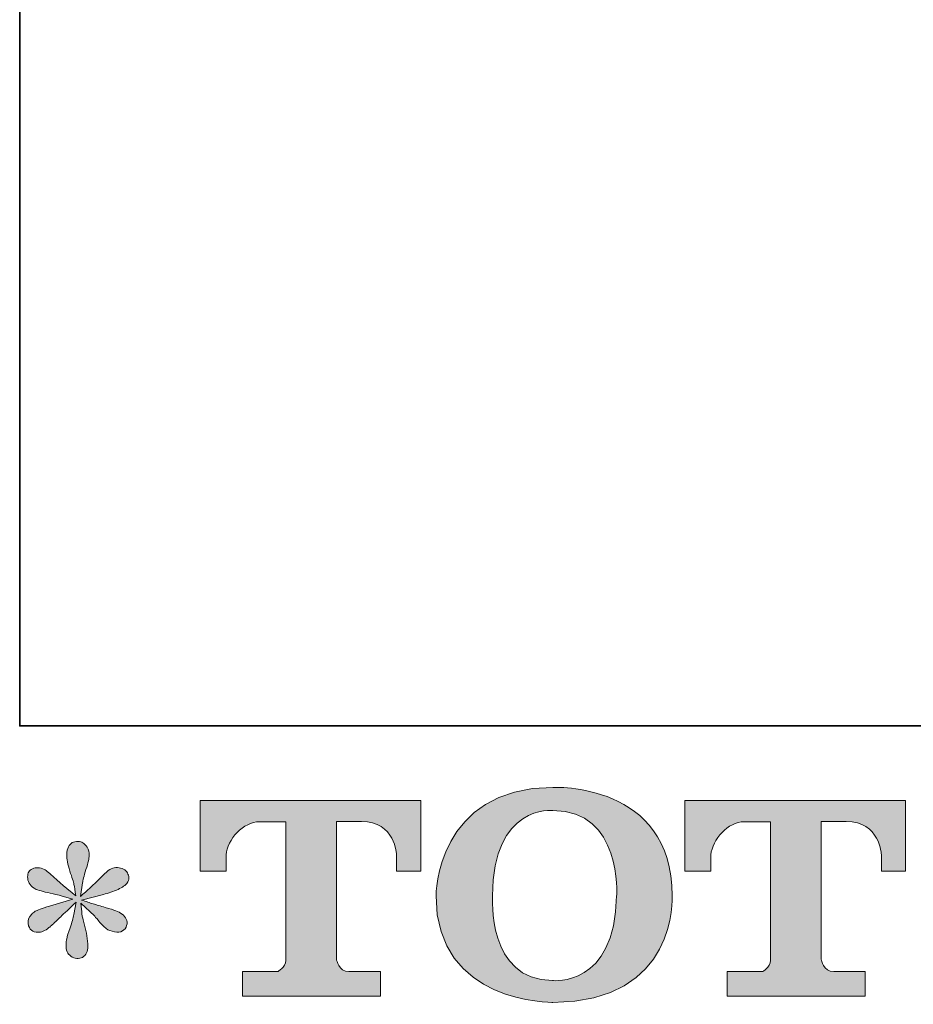
# Model space of a CAD drawing. Units: inches. Extents: x -768 to 2616, y -603 to 1807.
# Drawn here: x -762 to -485, y -596 to -291 of the extents above; entities that cross this region are included whole.
import ezdxf

# ---------------------------------------------------------------- set-up
doc = ezdxf.new("R2010")
doc.units = ezdxf.units.IN
doc.header["$MEASUREMENT"] = 0
doc.layers.add('图层 1', color=7, linetype='Continuous')

msp = doc.modelspace()

# ---------------------------------------------------------------- hatches: boundary and pattern name
at = {"layer": '图层 1'}
h = msp.add_hatch(color=7, dxfattribs=at)
h.dxf.hatch_style = 2
edge = h.paths.add_edge_path()
edge.add_spline(control_points=[(-577.12, -562.26), (-577.62, -590.72), (-596.96, -588.49), (-596.96, -588.49), (-617.46, -588.49), (-615.58, -562.26), (-615.58, -562.26), (-615.58, -533.77), (-596.85, -535.81), (-596.85, -535.81), (-575.4, -535.65), (-577.12, -562.26), (-577.12, -562.26)], knot_values=[0, 0, 0, 0, 0.352778, 0.352778, 0.352778, 0.705556, 0.705556, 0.705556, 1.058333, 1.058333, 1.058333, 1.411111, 1.411111, 1.411111, 1.411111], degree=3, periodic=0)
edge.add_line((-577.12, -562.26), (-577.12, -562.26))
edge = h.paths.add_edge_path()
edge.add_spline(control_points=[(-633.12, -562.26), (-633.12, -595.85), (-596.85, -595.25), (-596.85, -595.25), (-558.12, -595.25), (-559.87, -562.26), (-559.87, -562.26), (-559.87, -526.92), (-596.85, -528.64), (-596.85, -528.64), (-633.04, -528.64), (-633.12, -562.26), (-633.12, -562.26)], knot_values=[0, 0, 0, 0, 0.352778, 0.352778, 0.352778, 0.705556, 0.705556, 0.705556, 1.058333, 1.058333, 1.058333, 1.411111, 1.411111, 1.411111, 1.411111], degree=3, periodic=0)
edge.add_line((-633.12, -562.26), (-633.12, -562.26))
h = msp.add_hatch(color=7, dxfattribs=at)
h.dxf.hatch_style = 2
edge = h.paths.add_edge_path()
edge.add_spline(control_points=[(-706.26, -554.64), (-706.26, -554.64), (-706.26, -532.74), (-706.26, -532.74), (-706.26, -532.74), (-637.83, -532.74), (-637.83, -532.74), (-637.83, -532.74), (-637.83, -554.64), (-637.83, -554.64), (-637.83, -554.64), (-645.37, -554.64), (-645.37, -554.64), (-645.37, -554.64), (-645.37, -549.54), (-645.37, -549.54), (-645.37, -549.54), (-645.74, -539.17), (-656.26, -539.17), (-656.26, -539.17), (-663.96, -539.17), (-663.96, -539.17), (-663.96, -539.17), (-663.96, -581.99), (-663.96, -581.99), (-663.96, -581.99), (-663.33, -585.72), (-660.1, -585.72), (-660.1, -585.72), (-650.34, -585.72), (-650.34, -585.72), (-650.34, -585.72), (-650.34, -593.3), (-650.34, -593.3), (-650.34, -593.3), (-693.14, -593.3), (-693.14, -593.3), (-693.14, -593.3), (-693.14, -585.72), (-693.14, -585.72), (-693.14, -585.72), (-682.19, -585.72), (-682.19, -585.72), (-682.19, -585.72), (-679.73, -584.43), (-679.73, -582.26), (-679.73, -582.26), (-679.73, -539.27), (-679.73, -539.27), (-679.73, -539.27), (-687.82, -539.27), (-687.82, -539.27), (-692.87, -539.27), (-697.8, -544.77), (-698.22, -549.54), (-698.22, -549.54), (-698.22, -554.61), (-698.22, -554.61), (-698.22, -554.61), (-706.26, -554.64), (-706.26, -554.64)], knot_values=[0, 0, 0, 0, 1, 1, 1, 2, 2, 2, 3, 3, 3, 4, 4, 4, 5, 5, 5, 6, 6, 6, 7, 7, 7, 8, 8, 8, 9, 9, 9, 10, 10, 10, 11, 11, 11, 12, 12, 12, 13, 13, 13, 14, 14, 14, 15, 15, 15, 16, 16, 16, 17, 17, 17, 18, 18, 18, 19, 19, 19, 20, 20, 20, 20], degree=3, periodic=0)
h = msp.add_hatch(color=7, dxfattribs=at)
h.dxf.hatch_style = 2
edge = h.paths.add_edge_path()
edge.add_spline(control_points=[(-555.95, -554.64), (-555.95, -554.64), (-555.95, -532.74), (-555.95, -532.74), (-555.95, -532.74), (-487.52, -532.74), (-487.52, -532.74), (-487.52, -532.74), (-487.52, -554.64), (-487.52, -554.64), (-487.52, -554.64), (-495.03, -554.64), (-495.03, -554.64), (-495.03, -554.64), (-495.03, -549.54), (-495.03, -549.54), (-495.03, -549.54), (-495.43, -539.17), (-505.96, -539.17), (-505.96, -539.17), (-513.66, -539.17), (-513.66, -539.17), (-513.66, -539.17), (-513.66, -581.99), (-513.66, -581.99), (-513.66, -581.99), (-513.02, -585.72), (-509.79, -585.72), (-509.79, -585.72), (-500.03, -585.72), (-500.03, -585.72), (-500.03, -585.72), (-500.03, -593.3), (-500.03, -593.3), (-500.03, -593.3), (-542.81, -593.3), (-542.81, -593.3), (-542.81, -593.3), (-542.81, -585.72), (-542.81, -585.72), (-542.81, -585.72), (-531.88, -585.72), (-531.88, -585.72), (-531.88, -585.72), (-529.42, -584.43), (-529.42, -582.26), (-529.42, -582.26), (-529.42, -539.27), (-529.42, -539.27), (-529.42, -539.27), (-537.52, -539.27), (-537.52, -539.27), (-542.57, -539.27), (-547.46, -544.77), (-547.91, -549.54), (-547.91, -549.54), (-547.91, -554.61), (-547.91, -554.61), (-547.91, -554.61), (-555.95, -554.64), (-555.95, -554.64)], knot_values=[0, 0, 0, 0, 1, 1, 1, 2, 2, 2, 3, 3, 3, 4, 4, 4, 5, 5, 5, 6, 6, 6, 7, 7, 7, 8, 8, 8, 9, 9, 9, 10, 10, 10, 11, 11, 11, 12, 12, 12, 13, 13, 13, 14, 14, 14, 15, 15, 15, 16, 16, 16, 17, 17, 17, 18, 18, 18, 19, 19, 19, 20, 20, 20, 20], degree=3, periodic=0)
h = msp.add_hatch(color=7, dxfattribs=at)
h.dxf.hatch_style = 2
edge = h.paths.add_edge_path()
edge.add_spline(control_points=[(-745.7, -563.29), (-745.7, -563.29), (-752.92, -565.43), (-752.92, -565.43), (-755.36, -566.17), (-756.84, -566.7), (-757.37, -567.02), (-757.9, -567.34), (-758.27, -567.63), (-758.48, -567.89), (-759.38, -568.9), (-759.75, -569.88), (-759.59, -570.83), (-759.43, -571.78), (-759.09, -572.47), (-758.56, -572.89), (-758.03, -573.32), (-757.37, -573.53), (-756.57, -573.53), (-756.04, -573.58), (-755.49, -573.48), (-754.91, -573.21), (-754.32, -572.95), (-753.74, -572.59), (-753.13, -572.1), (-752.53, -571.62), (-751.68, -570.86), (-750.6, -569.8), (-749.51, -568.74), (-748.61, -567.89), (-747.9, -567.23), (-747.18, -566.57), (-746.1, -565.54), (-744.67, -564.16), (-744.67, -564.16), (-745.38, -568.05), (-745.38, -568.05), (-745.6, -569.11), (-745.99, -570.49), (-746.57, -572.15), (-747.16, -573.82), (-747.47, -574.82), (-747.53, -575.2), (-747.74, -576.04), (-747.84, -576.94), (-747.82, -577.87), (-747.79, -578.81), (-747.61, -579.48), (-747.29, -579.96), (-746.97, -580.43), (-746.52, -580.86), (-745.91, -581.2), (-745.3, -581.54), (-744.67, -581.68), (-744.03, -581.64), (-743.4, -581.64), (-742.84, -581.44), (-742.37, -581.05), (-741.89, -580.64), (-741.52, -580.12), (-741.26, -579.48), (-741.1, -578.9), (-741.05, -578.1), (-741.1, -577.07), (-741.15, -576.04), (-741.28, -574.93), (-741.5, -573.77), (-741.5, -573.77), (-742.45, -570.12), (-742.45, -570.12), (-742.77, -568.95), (-743.03, -567.1), (-743.24, -564.56), (-743.24, -564.56), (-739.04, -568.45), (-739.04, -568.45), (-738.98, -568.5), (-738.53, -569.06), (-737.66, -570.09), (-736.79, -571.12), (-736.02, -571.89), (-735.36, -572.39), (-734.7, -572.89), (-733.85, -573.21), (-732.85, -573.37), (-731.84, -573.58), (-731.02, -573.5), (-730.36, -573.13), (-729.7, -572.76), (-729.25, -572.21), (-729.04, -571.48), (-728.82, -570.72), (-728.88, -570.06), (-729.17, -569.45), (-729.46, -568.85), (-729.88, -568.32), (-730.46, -567.89), (-731.05, -567.47), (-731.68, -567.13), (-732.37, -566.86), (-733.06, -566.6), (-734.17, -566.25), (-735.68, -565.83), (-737.18, -565.41), (-738.43, -565.04), (-739.43, -564.72), (-740.44, -564.4), (-741.63, -564.01), (-743, -563.53), (-743, -563.53), (-736.26, -561.78), (-736.26, -561.78), (-734.62, -561.41), (-733.11, -560.91), (-731.71, -560.25), (-730.31, -559.59), (-729.38, -558.95), (-728.96, -558.37), (-728.53, -557.79), (-728.35, -557.23), (-728.37, -556.68), (-728.4, -556.12), (-728.53, -555.59), (-728.8, -555.12), (-729.06, -554.64), (-729.49, -554.27), (-730.04, -553.99), (-730.6, -553.69), (-731.21, -553.5), (-731.89, -553.45), (-732.58, -553.45), (-733.22, -553.58), (-733.8, -553.82), (-734.38, -554.06), (-735.09, -554.59), (-735.94, -555.43), (-735.94, -555.43), (-738.48, -557.97), (-738.48, -557.97), (-739.54, -559.05), (-741.18, -560.51), (-743.4, -562.43), (-743.4, -562.43), (-742.69, -558.21), (-742.69, -558.21), (-742.63, -557.58), (-742.29, -556.2), (-741.65, -554.09), (-741.02, -551.97), (-740.68, -550.54), (-740.62, -549.8), (-740.62, -548.74), (-740.86, -547.87), (-741.31, -547.19), (-741.76, -546.49), (-742.18, -546.04), (-742.61, -545.81), (-743.03, -545.57), (-743.51, -545.41), (-744.03, -545.36), (-744.83, -545.36), (-745.46, -545.5), (-745.91, -545.75), (-746.36, -546.02), (-746.76, -546.47), (-747.1, -547.08), (-747.45, -547.68), (-747.61, -548.48), (-747.61, -549.48), (-747.66, -550.81), (-747.34, -552.5), (-746.65, -554.55), (-745.97, -556.57), (-745.54, -557.95), (-745.38, -558.69), (-745.23, -559.43), (-745.04, -560.62), (-744.83, -562.26), (-744.83, -562.26), (-748.72, -559.01), (-748.72, -559.01), (-749.03, -558.79), (-749.92, -558), (-751.39, -556.63), (-752.84, -555.25), (-753.9, -554.4), (-754.56, -554.09), (-755.22, -553.77), (-755.91, -553.58), (-756.65, -553.53), (-757.18, -553.53), (-757.71, -553.64), (-758.24, -553.85), (-758.77, -554.06), (-759.17, -554.38), (-759.4, -554.8), (-759.64, -555.22), (-759.75, -555.75), (-759.75, -556.39), (-759.75, -557.02), (-759.59, -557.66), (-759.27, -558.27), (-758.95, -558.87), (-758.45, -559.4), (-757.74, -559.88), (-757.02, -560.35), (-755.62, -560.8), (-753.53, -561.23), (-751.44, -561.65), (-748.82, -562.34), (-745.7, -563.29)], knot_values=[0, 0, 0, 0, 0.352778, 0.352778, 0.352778, 0.705556, 0.705556, 0.705556, 1.058333, 1.058333, 1.058333, 1.411111, 1.411111, 1.411111, 1.763889, 1.763889, 1.763889, 2.116667, 2.116667, 2.116667, 2.469444, 2.469444, 2.469444, 2.822222, 2.822222, 2.822222, 3.175, 3.175, 3.175, 3.527778, 3.527778, 3.527778, 3.880556, 3.880556, 3.880556, 4.233333, 4.233333, 4.233333, 4.586111, 4.586111, 4.586111, 4.938889, 4.938889, 4.938889, 5.291667, 5.291667, 5.291667, 5.644444, 5.644444, 5.644444, 5.997222, 5.997222, 5.997222, 6.35, 6.35, 6.35, 6.702778, 6.702778, 6.702778, 7.055556, 7.055556, 7.055556, 7.408333, 7.408333, 7.408333, 7.761111, 7.761111, 7.761111, 8.113889, 8.113889, 8.113889, 8.466667, 8.466667, 8.466667, 8.819444, 8.819444, 8.819444, 9.172222, 9.172222, 9.172222, 9.525, 9.525, 9.525, 9.877778, 9.877778, 9.877778, 10.230556, 10.230556, 10.230556, 10.583333, 10.583333, 10.583333, 10.936111, 10.936111, 10.936111, 11.288889, 11.288889, 11.288889, 11.641667, 11.641667, 11.641667, 11.994444, 11.994444, 11.994444, 12.347222, 12.347222, 12.347222, 12.7, 12.7, 12.7, 13.052778, 13.052778, 13.052778, 13.405556, 13.405556, 13.405556, 13.758333, 13.758333, 13.758333, 14.111111, 14.111111, 14.111111, 14.463889, 14.463889, 14.463889, 14.816667, 14.816667, 14.816667, 15.169444, 15.169444, 15.169444, 15.522222, 15.522222, 15.522222, 15.875, 15.875, 15.875, 16.227778, 16.227778, 16.227778, 16.580556, 16.580556, 16.580556, 16.933333, 16.933333, 16.933333, 17.286111, 17.286111, 17.286111, 17.638889, 17.638889, 17.638889, 17.991667, 17.991667, 17.991667, 18.344444, 18.344444, 18.344444, 18.697222, 18.697222, 18.697222, 19.05, 19.05, 19.05, 19.402778, 19.402778, 19.402778, 19.755556, 19.755556, 19.755556, 20.108333, 20.108333, 20.108333, 20.461111, 20.461111, 20.461111, 20.813889, 20.813889, 20.813889, 21.166667, 21.166667, 21.166667, 21.519444, 21.519444, 21.519444, 21.872222, 21.872222, 21.872222, 22.225, 22.225, 22.225, 22.577778, 22.577778, 22.577778, 22.930556, 22.930556, 22.930556, 23.283333, 23.283333, 23.283333, 23.636111, 23.636111, 23.636111, 23.988889, 23.988889, 23.988889, 24.341667, 24.341667, 24.341667, 24.694444, 24.694444, 24.694444, 24.694444], degree=3, periodic=0)
edge.add_line((-745.7, -563.29), (-745.7, -563.29))

# ---------------------------------------------------------------- linework, layer by layer
at = {"layer": '图层 1', "color": 7, "lineweight": 35}
msp.add_lwpolyline([(2616.3, -509.58), (-762.21, -509.58), (-762.21, 1678.79), (2616.3, 1678.79), (2616.3, -509.58)], dxfattribs=at)
at = {"layer": '图层 1', "color": 7, "lineweight": 0}
for points, knots in [([(-633.12, -562.26), (-633.12, -595.85), (-596.85, -595.25), (-596.85, -595.25), (-558.12, -595.25), (-559.87, -562.26), (-559.87, -562.26), (-559.87, -526.92), (-596.85, -528.64), (-596.85, -528.64), (-633.04, -528.64), (-633.12, -562.26), (-633.12, -562.26)], [0, 0, 0, 0, 1, 1, 1, 2, 2, 2, 3, 3, 3, 4, 4, 4, 4]), ([(-706.26, -554.64), (-706.26, -554.64), (-706.26, -532.74), (-706.26, -532.74), (-706.26, -532.74), (-637.83, -532.74), (-637.83, -532.74), (-637.83, -532.74), (-637.83, -554.64), (-637.83, -554.64), (-637.83, -554.64), (-645.37, -554.64), (-645.37, -554.64), (-645.37, -554.64), (-645.37, -549.54), (-645.37, -549.54), (-645.37, -549.54), (-645.74, -539.17), (-656.26, -539.17), (-656.26, -539.17), (-663.96, -539.17), (-663.96, -539.17), (-663.96, -539.17), (-663.96, -581.99), (-663.96, -581.99), (-663.96, -581.99), (-663.33, -585.72), (-660.1, -585.72), (-660.1, -585.72), (-650.34, -585.72), (-650.34, -585.72), (-650.34, -585.72), (-650.34, -593.3), (-650.34, -593.3), (-650.34, -593.3), (-693.14, -593.3), (-693.14, -593.3), (-693.14, -593.3), (-693.14, -585.72), (-693.14, -585.72), (-693.14, -585.72), (-682.19, -585.72), (-682.19, -585.72), (-682.19, -585.72), (-679.73, -584.43), (-679.73, -582.26), (-679.73, -582.26), (-679.73, -539.27), (-679.73, -539.27), (-679.73, -539.27), (-687.82, -539.27), (-687.82, -539.27), (-692.87, -539.27), (-697.8, -544.77), (-698.22, -549.54), (-698.22, -549.54), (-698.22, -554.61), (-698.22, -554.61), (-698.22, -554.61), (-706.26, -554.64), (-706.26, -554.64)], [0, 0, 0, 0, 1, 1, 1, 2, 2, 2, 3, 3, 3, 4, 4, 4, 5, 5, 5, 6, 6, 6, 7, 7, 7, 8, 8, 8, 9, 9, 9, 10, 10, 10, 11, 11, 11, 12, 12, 12, 13, 13, 13, 14, 14, 14, 15, 15, 15, 16, 16, 16, 17, 17, 17, 18, 18, 18, 19, 19, 19, 20, 20, 20, 20]), ([(-577.12, -562.26), (-577.62, -590.72), (-596.96, -588.49), (-596.96, -588.49), (-617.46, -588.49), (-615.58, -562.26), (-615.58, -562.26), (-615.58, -533.77), (-596.85, -535.81), (-596.85, -535.81), (-575.4, -535.65), (-577.12, -562.26), (-577.12, -562.26)], [0, 0, 0, 0, 1, 1, 1, 2, 2, 2, 3, 3, 3, 4, 4, 4, 4]), ([(-555.95, -554.64), (-555.95, -554.64), (-555.95, -532.74), (-555.95, -532.74), (-555.95, -532.74), (-487.52, -532.74), (-487.52, -532.74), (-487.52, -532.74), (-487.52, -554.64), (-487.52, -554.64), (-487.52, -554.64), (-495.03, -554.64), (-495.03, -554.64), (-495.03, -554.64), (-495.03, -549.54), (-495.03, -549.54), (-495.03, -549.54), (-495.43, -539.17), (-505.96, -539.17), (-505.96, -539.17), (-513.66, -539.17), (-513.66, -539.17), (-513.66, -539.17), (-513.66, -581.99), (-513.66, -581.99), (-513.66, -581.99), (-513.02, -585.72), (-509.79, -585.72), (-509.79, -585.72), (-500.03, -585.72), (-500.03, -585.72), (-500.03, -585.72), (-500.03, -593.3), (-500.03, -593.3), (-500.03, -593.3), (-542.81, -593.3), (-542.81, -593.3), (-542.81, -593.3), (-542.81, -585.72), (-542.81, -585.72), (-542.81, -585.72), (-531.88, -585.72), (-531.88, -585.72), (-531.88, -585.72), (-529.42, -584.43), (-529.42, -582.26), (-529.42, -582.26), (-529.42, -539.27), (-529.42, -539.27), (-529.42, -539.27), (-537.52, -539.27), (-537.52, -539.27), (-542.57, -539.27), (-547.46, -544.77), (-547.91, -549.54), (-547.91, -549.54), (-547.91, -554.61), (-547.91, -554.61), (-547.91, -554.61), (-555.95, -554.64), (-555.95, -554.64)], [0, 0, 0, 0, 1, 1, 1, 2, 2, 2, 3, 3, 3, 4, 4, 4, 5, 5, 5, 6, 6, 6, 7, 7, 7, 8, 8, 8, 9, 9, 9, 10, 10, 10, 11, 11, 11, 12, 12, 12, 13, 13, 13, 14, 14, 14, 15, 15, 15, 16, 16, 16, 17, 17, 17, 18, 18, 18, 19, 19, 19, 20, 20, 20, 20]), ([(-745.7, -563.29), (-745.7, -563.29), (-752.92, -565.43), (-752.92, -565.43), (-755.36, -566.17), (-756.84, -566.7), (-757.37, -567.02), (-757.9, -567.34), (-758.27, -567.63), (-758.48, -567.89), (-759.38, -568.9), (-759.75, -569.88), (-759.59, -570.83), (-759.43, -571.78), (-759.09, -572.47), (-758.56, -572.89), (-758.03, -573.32), (-757.37, -573.53), (-756.57, -573.53), (-756.04, -573.58), (-755.49, -573.48), (-754.91, -573.21), (-754.32, -572.95), (-753.74, -572.59), (-753.13, -572.1), (-752.53, -571.62), (-751.68, -570.86), (-750.6, -569.8), (-749.51, -568.74), (-748.61, -567.89), (-747.9, -567.23), (-747.18, -566.57), (-746.1, -565.54), (-744.67, -564.16), (-744.67, -564.16), (-745.38, -568.05), (-745.38, -568.05), (-745.6, -569.11), (-745.99, -570.49), (-746.57, -572.15), (-747.16, -573.82), (-747.47, -574.82), (-747.53, -575.2), (-747.74, -576.04), (-747.84, -576.94), (-747.82, -577.87), (-747.79, -578.81), (-747.61, -579.48), (-747.29, -579.96), (-746.97, -580.43), (-746.52, -580.86), (-745.91, -581.2), (-745.3, -581.54), (-744.67, -581.68), (-744.03, -581.64), (-743.4, -581.64), (-742.84, -581.44), (-742.37, -581.05), (-741.89, -580.64), (-741.52, -580.12), (-741.26, -579.48), (-741.1, -578.9), (-741.05, -578.1), (-741.1, -577.07), (-741.15, -576.04), (-741.28, -574.93), (-741.5, -573.77), (-741.5, -573.77), (-742.45, -570.12), (-742.45, -570.12), (-742.77, -568.95), (-743.03, -567.1), (-743.24, -564.56), (-743.24, -564.56), (-739.04, -568.45), (-739.04, -568.45), (-738.98, -568.5), (-738.53, -569.06), (-737.66, -570.09), (-736.79, -571.12), (-736.02, -571.89), (-735.36, -572.39), (-734.7, -572.89), (-733.85, -573.21), (-732.85, -573.37), (-731.84, -573.58), (-731.02, -573.5), (-730.36, -573.13), (-729.7, -572.76), (-729.25, -572.21), (-729.04, -571.48), (-728.82, -570.72), (-728.88, -570.06), (-729.17, -569.45), (-729.46, -568.85), (-729.88, -568.32), (-730.46, -567.89), (-731.05, -567.47), (-731.68, -567.13), (-732.37, -566.86), (-733.06, -566.6), (-734.17, -566.25), (-735.68, -565.83), (-737.18, -565.41), (-738.43, -565.04), (-739.43, -564.72), (-740.44, -564.4), (-741.63, -564.01), (-743, -563.53), (-743, -563.53), (-736.26, -561.78), (-736.26, -561.78), (-734.62, -561.41), (-733.11, -560.91), (-731.71, -560.25), (-730.31, -559.59), (-729.38, -558.95), (-728.96, -558.37), (-728.53, -557.79), (-728.35, -557.23), (-728.37, -556.68), (-728.4, -556.12), (-728.53, -555.59), (-728.8, -555.12), (-729.06, -554.64), (-729.49, -554.27), (-730.04, -553.99), (-730.6, -553.69), (-731.21, -553.5), (-731.89, -553.45), (-732.58, -553.45), (-733.22, -553.58), (-733.8, -553.82), (-734.38, -554.06), (-735.09, -554.59), (-735.94, -555.43), (-735.94, -555.43), (-738.48, -557.97), (-738.48, -557.97), (-739.54, -559.05), (-741.18, -560.51), (-743.4, -562.43), (-743.4, -562.43), (-742.69, -558.21), (-742.69, -558.21), (-742.63, -557.58), (-742.29, -556.2), (-741.65, -554.09), (-741.02, -551.97), (-740.68, -550.54), (-740.62, -549.8), (-740.62, -548.74), (-740.86, -547.87), (-741.31, -547.19), (-741.76, -546.49), (-742.18, -546.04), (-742.61, -545.81), (-743.03, -545.57), (-743.51, -545.41), (-744.03, -545.36), (-744.83, -545.36), (-745.46, -545.5), (-745.91, -545.75), (-746.36, -546.02), (-746.76, -546.47), (-747.1, -547.08), (-747.45, -547.68), (-747.61, -548.48), (-747.61, -549.48), (-747.66, -550.81), (-747.34, -552.5), (-746.65, -554.55), (-745.97, -556.57), (-745.54, -557.95), (-745.38, -558.69), (-745.23, -559.43), (-745.04, -560.62), (-744.83, -562.26), (-744.83, -562.26), (-748.72, -559.01), (-748.72, -559.01), (-749.03, -558.79), (-749.92, -558), (-751.39, -556.63), (-752.84, -555.25), (-753.9, -554.4), (-754.56, -554.09), (-755.22, -553.77), (-755.91, -553.58), (-756.65, -553.53), (-757.18, -553.53), (-757.71, -553.64), (-758.24, -553.85), (-758.77, -554.06), (-759.17, -554.38), (-759.4, -554.8), (-759.64, -555.22), (-759.75, -555.75), (-759.75, -556.39), (-759.75, -557.02), (-759.59, -557.66), (-759.27, -558.27), (-758.95, -558.87), (-758.45, -559.4), (-757.74, -559.88), (-757.02, -560.35), (-755.62, -560.8), (-753.53, -561.23), (-751.44, -561.65), (-748.82, -562.34), (-745.7, -563.29)], [0, 0, 0, 0, 1, 1, 1, 2, 2, 2, 3, 3, 3, 4, 4, 4, 5, 5, 5, 6, 6, 6, 7, 7, 7, 8, 8, 8, 9, 9, 9, 10, 10, 10, 11, 11, 11, 12, 12, 12, 13, 13, 13, 14, 14, 14, 15, 15, 15, 16, 16, 16, 17, 17, 17, 18, 18, 18, 19, 19, 19, 20, 20, 20, 21, 21, 21, 22, 22, 22, 23, 23, 23, 24, 24, 24, 25, 25, 25, 26, 26, 26, 27, 27, 27, 28, 28, 28, 29, 29, 29, 30, 30, 30, 31, 31, 31, 32, 32, 32, 33, 33, 33, 34, 34, 34, 35, 35, 35, 36, 36, 36, 37, 37, 37, 38, 38, 38, 39, 39, 39, 40, 40, 40, 41, 41, 41, 42, 42, 42, 43, 43, 43, 44, 44, 44, 45, 45, 45, 46, 46, 46, 47, 47, 47, 48, 48, 48, 49, 49, 49, 50, 50, 50, 51, 51, 51, 52, 52, 52, 53, 53, 53, 54, 54, 54, 55, 55, 55, 56, 56, 56, 57, 57, 57, 58, 58, 58, 59, 59, 59, 60, 60, 60, 61, 61, 61, 62, 62, 62, 63, 63, 63, 64, 64, 64, 65, 65, 65, 66, 66, 66, 67, 67, 67, 68, 68, 68, 69, 69, 69, 70, 70, 70, 70])]:
    msp.add_open_spline(points, degree=3, knots=knots, dxfattribs=at)

doc.saveas('drawing.dxf')
